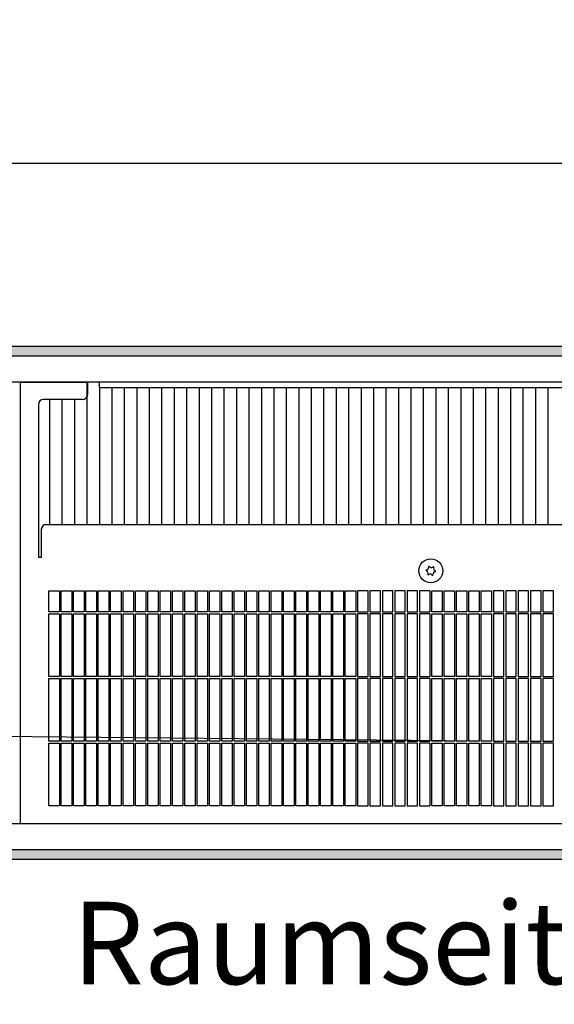
# Model space of a CAD drawing. Units: millimetres. Extents: x 634 to 8682, y 3487 to 8704.
# Drawn here: x 2287 to 2543, y 7292 to 7762 of the extents above; entities that cross this region are included whole.
import ezdxf

# ---------------------------------------------------------------- set-up
doc = ezdxf.new("R2010")
doc.units = ezdxf.units.MM
doc.layers.add('1', color=7, linetype='Continuous')
doc.styles.add('CONVERTER_18', font='txt.shx', dxfattribs={"width": 0.9})
doc.dimstyles.new('ME10_DIM_79', dxfattribs={"dimtxt": 40.25, "dimasz": 40.25, "dimexe": 13.125, "dimexo": 8.75, "dimgap": 15.75, "dimtad": 1, "dimdec": 1, "dimlfac": 0.03937, "dimdsep": 46, "dimtxsty": 'CONVERTER_18', "dimsah": 1, "dimcen": 0.09, "dimclrd": 6, "dimclre": 6, "dimclrt": 3, "dimadec": 0, "dimazin": 0, "dimtfac": 1, "dimtdec": 4, "dimtix": 1, "dimtmove": 0, "dimatfit": 3, "dimfxl": 1, "dimtolj": 1, "dimtzin": 0, "dimarcsym": 0})
pattern_1 = [(45, (0, 0), (-0.007071067812, 0.007071067812), [])]

# ---------------------------------------------------------------- blocks, each defined once
blk = doc.blocks.new('*D74')
at = {"layer": '1', "color": 6, "linetype": 'Continuous'}
for p, q in [((1510.01, 7587.01), (1510.01, 7706.64)), ((3970.01, 7587.01), (3970.01, 7706.64)), ((3970.01, 7693.51), (1510.01, 7693.51))]:
    blk.add_line(p, q, dxfattribs=at)
at = {"layer": '1', "color": 6}
for points in [[(1550.26, 7698.81), (1550.26, 7688.21), (1510.01, 7693.51)], [(3929.76, 7688.21), (3929.76, 7698.81), (3970.01, 7693.51)]]:
    blk.add_solid(points, dxfattribs=at)
at = {"layer": '1', "color": 3, "insert": (2678.83, 7709.47), "char_height": 40.25, "attachment_point": 7, "rotation": 0.0001, "line_spacing_factor": 0.454545, "style": 'CONVERTER_18'}
blk.add_mtext('\\C3;96.9\\C3;*', dxfattribs=at)

msp = doc.modelspace()

# ---------------------------------------------------------------- hatches: boundary and pattern name
at = {"layer": '1', "linetype": 'Continuous'}
h = msp.add_hatch(dxfattribs=at)
h.set_pattern_fill('_USER', color=6, scale=0.01, angle=45, pattern_type=0)
h.set_pattern_definition(pattern_1)
h.paths.add_polyline_path([(4208.46, 7606.01), (1208.46, 7606.01), (1208.46, 7605.81), (1208.46, 7601.61), (1208.46, 7601.41), (4208.46, 7601.41), (4208.46, 7605.81)])
h = msp.add_hatch(dxfattribs=at)
h.set_pattern_fill('_USER', color=6, scale=0.01, angle=45, pattern_type=0)
h.set_pattern_definition(pattern_1)
h.paths.add_polyline_path([(4208.46, 7361.01), (1208.46, 7361.01), (1208.46, 7361.21), (1208.46, 7365.41), (1208.46, 7365.61), (4208.46, 7365.61)])

# ---------------------------------------------------------------- linework, layer by layer
at = {"color": 6, "linetype": 'Continuous'}
for p, q in [((4208.46, 7606.01), (1208.46, 7606.01)), ((4208.46, 7601.41), (1208.46, 7601.41)), ((2319.47, 7589.01), (2319.47, 7520.86)), ((2325.42, 7586.41), (2325.42, 7520.86)), ((2331.37, 7586.41), (2331.37, 7520.86)), ((2337.32, 7586.41), (2337.32, 7520.86)), ((2337.32, 7586.41), (2337.32, 7520.86)), ((2343.28, 7586.41), (2343.28, 7520.86)), ((2349.23, 7586.41), (2349.23, 7520.86)), ((2355.18, 7586.41), (2355.18, 7520.86)), ((2361.13, 7586.41), (2361.13, 7520.86)), ((2367.09, 7586.41), (2367.09, 7520.86)), ((2373.04, 7586.41), (2373.04, 7520.86)), ((2378.99, 7586.41), (2378.99, 7520.86)), ((2384.94, 7586.41), (2384.94, 7520.86)), ((2390.9, 7586.41), (2390.9, 7520.86)), ((2396.85, 7586.41), (2396.85, 7520.86)), ((2402.8, 7586.41), (2402.8, 7520.86)), ((2408.75, 7586.41), (2408.75, 7520.86)), ((2414.71, 7586.41), (2414.71, 7520.86)), ((2420.66, 7586.41), (2420.66, 7520.86)), ((2426.61, 7586.41), (2426.61, 7520.86)), ((2432.56, 7586.41), (2432.56, 7520.86)), ((2438.51, 7586.41), (2438.51, 7520.86)), ((2444.47, 7586.41), (2444.47, 7520.86)), ((2450.42, 7586.41), (2450.42, 7520.86)), ((2456.37, 7586.41), (2456.37, 7520.86)), ((2462.32, 7586.41), (2462.32, 7520.86)), ((2468.28, 7586.41), (2468.28, 7520.86)), ((2474.23, 7586.41), (2474.23, 7520.86)), ((2480.18, 7586.41), (2480.18, 7520.86)), ((2486.13, 7586.41), (2486.13, 7520.86)), ((2492.09, 7586.41), (2492.09, 7520.86)), ((2498.04, 7586.41), (2498.04, 7520.86)), ((2503.99, 7586.41), (2503.99, 7520.86)), ((2509.94, 7586.41), (2509.94, 7520.86)), ((2515.9, 7586.41), (2515.9, 7520.86)), ((2521.85, 7586.41), (2521.85, 7520.86)), ((2527.8, 7586.41), (2527.8, 7520.86)), ((2533.75, 7586.41), (2533.75, 7520.86)), ((2539.71, 7586.41), (2539.71, 7520.86)), ((2301.61, 7580.72), (2301.61, 7520.86)), ((2307.56, 7580.72), (2307.56, 7520.86)), ((2313.51, 7580.76), (2313.51, 7520.86)), ((2306.31, 7489.21), (2306.31, 7479.21)), ((2307.21, 7479.21), (2307.21, 7489.21)), ((2312.21, 7489.21), (2312.21, 7479.21)), ((2313.11, 7479.21), (2313.11, 7489.21)), ((2318.11, 7489.21), (2318.11, 7479.21)), ((2319.01, 7479.21), (2319.01, 7489.21)), ((2324.01, 7489.21), (2324.01, 7479.21)), ((2324.91, 7479.21), (2324.91, 7489.21)), ((2329.91, 7489.21), (2329.91, 7479.21)), ((2330.81, 7479.21), (2330.81, 7489.21)), ((2335.81, 7489.21), (2335.81, 7479.21)), ((2336.71, 7479.21), (2336.71, 7489.21)), ((2341.71, 7489.21), (2341.71, 7479.21)), ((2342.61, 7479.21), (2342.61, 7489.21)), ((2347.61, 7489.21), (2347.61, 7479.21)), ((2348.51, 7479.21), (2348.51, 7489.21)), ((2353.51, 7489.21), (2353.51, 7479.21)), ((2354.41, 7479.21), (2354.41, 7489.21)), ((2359.41, 7489.21), (2359.41, 7479.21)), ((2360.31, 7479.21), (2360.31, 7489.21)), ((2365.31, 7489.21), (2365.31, 7479.21)), ((2366.21, 7479.21), (2366.21, 7489.21)), ((2371.21, 7489.21), (2371.21, 7479.21)), ((2372.11, 7479.21), (2372.11, 7489.21)), ((2377.11, 7489.21), (2377.11, 7479.21)), ((2378.01, 7479.21), (2378.01, 7489.21)), ((2383.01, 7489.21), (2383.01, 7479.21)), ((2383.91, 7479.21), (2383.91, 7489.21)), ((2388.91, 7489.21), (2388.91, 7479.21)), ((2389.81, 7479.21), (2389.81, 7489.21)), ((2394.81, 7489.21), (2394.81, 7479.21)), ((2395.71, 7479.21), (2395.71, 7489.21)), ((2400.71, 7489.21), (2400.71, 7479.21)), ((2401.61, 7479.21), (2401.61, 7489.21)), ((2406.61, 7489.21), (2406.61, 7479.21)), ((2407.51, 7479.21), (2407.51, 7489.21)), ((2412.51, 7489.21), (2412.51, 7479.21)), ((2413.41, 7479.21), (2413.41, 7489.21)), ((2418.41, 7489.21), (2418.41, 7479.21)), ((2419.31, 7479.21), (2419.31, 7489.21)), ((2424.31, 7489.21), (2424.31, 7479.21)), ((2425.21, 7479.21), (2425.21, 7489.21)), ((2430.21, 7489.21), (2430.21, 7479.21)), ((2431.11, 7479.21), (2431.11, 7489.21)), ((2436.11, 7489.21), (2436.11, 7479.21)), ((2437.01, 7479.21), (2437.01, 7489.21)), ((2442.01, 7489.21), (2442.01, 7479.21)), ((2442.91, 7479.21), (2442.91, 7489.21)), ((2447.91, 7489.21), (2447.91, 7479.21)), ((2448.81, 7489.21), (2448.81, 7479.21)), ((2453.81, 7479.21), (2453.81, 7489.21)), ((2454.71, 7489.21), (2454.71, 7479.21)), ((2459.71, 7479.21), (2459.71, 7489.21)), ((2460.61, 7489.21), (2460.61, 7479.21)), ((2465.61, 7479.21), (2465.61, 7489.21)), ((2466.51, 7489.21), (2466.51, 7479.21)), ((2471.51, 7479.21), (2471.51, 7489.21)), ((2472.41, 7489.21), (2472.41, 7479.21)), ((2477.41, 7479.21), (2477.41, 7489.21)), ((2478.31, 7489.21), (2478.31, 7479.21)), ((2483.31, 7489.21), (2483.31, 7479.21)), ((2484.21, 7479.21), (2484.21, 7489.21)), ((2489.21, 7489.21), (2489.21, 7479.21)), ((2490.11, 7479.21), (2490.11, 7489.21)), ((2495.11, 7489.21), (2495.11, 7479.21)), ((2496.01, 7479.21), (2496.01, 7489.21)), ((2501.01, 7489.21), (2501.01, 7479.21)), ((2501.91, 7479.21), (2501.91, 7489.21)), ((2506.91, 7489.21), (2506.91, 7479.21)), ((2507.81, 7479.21), (2507.81, 7489.21)), ((2512.81, 7489.21), (2512.81, 7479.21)), ((2513.71, 7489.21), (2513.71, 7479.21)), ((2518.71, 7479.21), (2518.71, 7489.21)), ((2519.61, 7489.21), (2519.61, 7479.21)), ((2524.61, 7479.21), (2524.61, 7489.21)), ((2525.51, 7489.21), (2525.51, 7479.21)), ((2530.51, 7479.21), (2530.51, 7489.21)), ((2531.41, 7489.21), (2531.41, 7479.21)), ((2536.41, 7479.21), (2536.41, 7489.21)), ((2537.31, 7489.21), (2537.31, 7479.21)), ((2542.31, 7479.21), (2542.31, 7489.21)), ((2306.31, 7479.21), (2301.31, 7479.21)), ((2312.21, 7479.21), (2307.21, 7479.21)), ((2318.11, 7479.21), (2313.11, 7479.21)), ((2324.01, 7479.21), (2319.01, 7479.21)), ((2329.91, 7479.21), (2324.91, 7479.21)), ((2335.81, 7479.21), (2330.81, 7479.21)), ((2341.71, 7479.21), (2336.71, 7479.21)), ((2347.61, 7479.21), (2342.61, 7479.21)), ((2353.51, 7479.21), (2348.51, 7479.21)), ((2359.41, 7479.21), (2354.41, 7479.21)), ((2365.31, 7479.21), (2360.31, 7479.21)), ((2371.21, 7479.21), (2366.21, 7479.21)), ((2377.11, 7479.21), (2372.11, 7479.21)), ((2383.01, 7479.21), (2378.01, 7479.21)), ((2388.91, 7479.21), (2383.91, 7479.21)), ((2394.81, 7479.21), (2389.81, 7479.21)), ((2400.71, 7479.21), (2395.71, 7479.21)), ((2406.61, 7479.21), (2401.61, 7479.21)), ((2412.51, 7479.21), (2407.51, 7479.21)), ((2418.41, 7479.21), (2413.41, 7479.21)), ((2424.31, 7479.21), (2419.31, 7479.21)), ((2430.21, 7479.21), (2425.21, 7479.21)), ((2436.11, 7479.21), (2431.11, 7479.21)), ((2442.01, 7479.21), (2437.01, 7479.21)), ((2447.91, 7479.21), (2442.91, 7479.21)), ((2448.81, 7479.21), (2453.81, 7479.21)), ((2454.71, 7479.21), (2459.71, 7479.21)), ((2460.61, 7479.21), (2465.61, 7479.21)), ((2466.51, 7479.21), (2471.51, 7479.21)), ((2472.41, 7479.21), (2477.41, 7479.21)), ((2478.31, 7479.21), (2483.31, 7479.21)), ((2489.21, 7479.21), (2484.21, 7479.21)), ((2495.11, 7479.21), (2490.11, 7479.21)), ((2501.01, 7479.21), (2496.01, 7479.21)), ((2506.91, 7479.21), (2501.91, 7479.21)), ((2512.81, 7479.21), (2507.81, 7479.21)), ((2513.71, 7479.21), (2518.71, 7479.21)), ((2519.61, 7479.21), (2524.61, 7479.21)), ((2525.51, 7479.21), (2530.51, 7479.21)), ((2531.41, 7479.21), (2536.41, 7479.21)), ((2537.31, 7479.21), (2542.31, 7479.21)), ((2301.31, 7478.31), (2306.31, 7478.31)), ((2306.31, 7478.31), (2306.31, 7448.31)), ((2307.21, 7448.31), (2307.21, 7478.31)), ((2307.21, 7478.31), (2312.21, 7478.31)), ((2312.21, 7478.31), (2312.21, 7448.31)), ((2313.11, 7448.31), (2313.11, 7478.31)), ((2313.11, 7478.31), (2318.11, 7478.31)), ((2318.11, 7478.31), (2318.11, 7448.31)), ((2319.01, 7478.31), (2324.01, 7478.31)), ((2319.01, 7448.31), (2319.01, 7478.31)), ((2324.01, 7478.31), (2324.01, 7448.31)), ((2324.91, 7478.31), (2329.91, 7478.31)), ((2324.91, 7448.31), (2324.91, 7478.31)), ((2329.91, 7478.31), (2329.91, 7448.31)), ((2330.81, 7478.31), (2335.81, 7478.31)), ((2330.81, 7448.31), (2330.81, 7478.31)), ((2335.81, 7478.31), (2335.81, 7448.31)), ((2336.71, 7478.31), (2341.71, 7478.31)), ((2336.71, 7448.31), (2336.71, 7478.31)), ((2341.71, 7478.31), (2341.71, 7448.31)), ((2342.61, 7478.31), (2347.61, 7478.31)), ((2342.61, 7448.31), (2342.61, 7478.31)), ((2347.61, 7478.31), (2347.61, 7448.31)), ((2348.51, 7478.31), (2353.51, 7478.31)), ((2348.51, 7448.31), (2348.51, 7478.31)), ((2353.51, 7478.31), (2353.51, 7448.31)), ((2354.41, 7478.31), (2359.41, 7478.31)), ((2354.41, 7448.31), (2354.41, 7478.31)), ((2359.41, 7478.31), (2359.41, 7448.31)), ((2360.31, 7478.31), (2365.31, 7478.31)), ((2360.31, 7448.31), (2360.31, 7478.31)), ((2365.31, 7478.31), (2365.31, 7448.31)), ((2366.21, 7448.31), (2366.21, 7478.31)), ((2366.21, 7478.31), (2371.21, 7478.31)), ((2371.21, 7478.31), (2371.21, 7448.31)), ((2372.11, 7478.31), (2377.11, 7478.31)), ((2372.11, 7448.31), (2372.11, 7478.31)), ((2377.11, 7478.31), (2377.11, 7448.31)), ((2378.01, 7448.31), (2378.01, 7478.31)), ((2378.01, 7478.31), (2383.01, 7478.31)), ((2383.01, 7478.31), (2383.01, 7448.31)), ((2383.91, 7478.31), (2388.91, 7478.31)), ((2383.91, 7448.31), (2383.91, 7478.31)), ((2388.91, 7478.31), (2388.91, 7448.31)), ((2389.81, 7478.31), (2394.81, 7478.31)), ((2389.81, 7448.31), (2389.81, 7478.31)), ((2394.81, 7478.31), (2394.81, 7448.31)), ((2395.71, 7478.31), (2400.71, 7478.31)), ((2395.71, 7448.31), (2395.71, 7478.31)), ((2400.71, 7478.31), (2400.71, 7448.31)), ((2401.61, 7478.31), (2406.61, 7478.31)), ((2401.61, 7448.31), (2401.61, 7478.31)), ((2406.61, 7478.31), (2406.61, 7448.31)), ((2407.51, 7478.31), (2412.51, 7478.31)), ((2407.51, 7448.31), (2407.51, 7478.31)), ((2412.51, 7478.31), (2412.51, 7448.31)), ((2413.41, 7448.31), (2413.41, 7478.31)), ((2413.41, 7478.31), (2418.41, 7478.31)), ((2418.41, 7478.31), (2418.41, 7448.31)), ((2419.31, 7478.31), (2424.31, 7478.31)), ((2419.31, 7448.31), (2419.31, 7478.31)), ((2424.31, 7478.31), (2424.31, 7448.31)), ((2425.21, 7448.31), (2425.21, 7478.31)), ((2425.21, 7478.31), (2430.21, 7478.31)), ((2430.21, 7478.31), (2430.21, 7448.31)), ((2431.11, 7478.31), (2436.11, 7478.31)), ((2431.11, 7448.31), (2431.11, 7478.31)), ((2436.11, 7478.31), (2436.11, 7448.31)), ((2437.01, 7478.31), (2442.01, 7478.31)), ((2437.01, 7448.31), (2437.01, 7478.31)), ((2442.01, 7478.31), (2442.01, 7448.31)), ((2442.91, 7478.31), (2447.91, 7478.31)), ((2442.91, 7448.31), (2442.91, 7478.31)), ((2447.91, 7478.31), (2447.91, 7448.31)), ((2453.81, 7478.31), (2448.81, 7478.31)), ((2448.81, 7478.31), (2448.81, 7448.31)), ((2453.81, 7448.31), (2453.81, 7478.31)), ((2459.71, 7478.31), (2454.71, 7478.31)), ((2454.71, 7478.31), (2454.71, 7448.31)), ((2459.71, 7448.31), (2459.71, 7478.31)), ((2465.61, 7478.31), (2460.61, 7478.31)), ((2460.61, 7478.31), (2460.61, 7448.31)), ((2465.61, 7448.31), (2465.61, 7478.31)), ((2471.51, 7478.31), (2466.51, 7478.31)), ((2466.51, 7478.31), (2466.51, 7448.31)), ((2471.51, 7448.31), (2471.51, 7478.31)), ((2477.41, 7478.31), (2472.41, 7478.31)), ((2472.41, 7478.31), (2472.41, 7448.31)), ((2477.41, 7448.31), (2477.41, 7478.31)), ((2483.31, 7478.31), (2478.31, 7478.31)), ((2478.31, 7478.31), (2478.31, 7448.31)), ((2483.31, 7478.31), (2483.31, 7448.31)), ((2484.21, 7478.31), (2489.21, 7478.31)), ((2484.21, 7448.31), (2484.21, 7478.31)), ((2489.21, 7478.31), (2489.21, 7448.31)), ((2490.11, 7478.31), (2495.11, 7478.31)), ((2490.11, 7448.31), (2490.11, 7478.31)), ((2495.11, 7478.31), (2495.11, 7448.31)), ((2496.01, 7448.31), (2496.01, 7478.31)), ((2496.01, 7478.31), (2501.01, 7478.31)), ((2501.01, 7478.31), (2501.01, 7448.31)), ((2501.91, 7478.31), (2506.91, 7478.31)), ((2501.91, 7448.31), (2501.91, 7478.31)), ((2506.91, 7478.31), (2506.91, 7448.31)), ((2507.81, 7478.31), (2512.81, 7478.31)), ((2507.81, 7448.31), (2507.81, 7478.31)), ((2512.81, 7478.31), (2512.81, 7448.31)), ((2518.71, 7478.31), (2513.71, 7478.31)), ((2513.71, 7478.31), (2513.71, 7448.31)), ((2518.71, 7448.31), (2518.71, 7478.31)), ((2524.61, 7478.31), (2519.61, 7478.31)), ((2519.61, 7478.31), (2519.61, 7448.31)), ((2524.61, 7448.31), (2524.61, 7478.31)), ((2530.51, 7478.31), (2525.51, 7478.31)), ((2525.51, 7478.31), (2525.51, 7448.31)), ((2530.51, 7448.31), (2530.51, 7478.31)), ((2536.41, 7478.31), (2531.41, 7478.31)), ((2531.41, 7478.31), (2531.41, 7448.31)), ((2536.41, 7448.31), (2536.41, 7478.31)), ((2537.31, 7478.31), (2537.31, 7448.31)), ((2542.31, 7478.31), (2537.31, 7478.31)), ((2542.31, 7448.31), (2542.31, 7478.31)), ((2306.31, 7448.31), (2301.31, 7448.31)), ((2301.31, 7447.41), (2306.31, 7447.41)), ((2306.31, 7447.41), (2306.31, 7417.41)), ((2312.21, 7448.31), (2307.21, 7448.31)), ((2307.21, 7447.41), (2312.21, 7447.41)), ((2307.21, 7417.41), (2307.21, 7447.41)), ((2312.21, 7447.41), (2312.21, 7417.41)), ((2318.11, 7448.31), (2313.11, 7448.31)), ((2313.11, 7447.41), (2318.11, 7447.41)), ((2313.11, 7417.41), (2313.11, 7447.41)), ((2318.11, 7447.41), (2318.11, 7417.41)), ((2324.01, 7448.31), (2319.01, 7448.31)), ((2319.01, 7447.41), (2324.01, 7447.41)), ((2319.01, 7417.41), (2319.01, 7447.41)), ((2324.01, 7447.41), (2324.01, 7417.41)), ((2329.91, 7448.31), (2324.91, 7448.31)), ((2324.91, 7447.41), (2329.91, 7447.41)), ((2324.91, 7417.41), (2324.91, 7447.41)), ((2329.91, 7447.41), (2329.91, 7417.41)), ((2335.81, 7448.31), (2330.81, 7448.31)), ((2330.81, 7447.41), (2335.81, 7447.41)), ((2330.81, 7417.41), (2330.81, 7447.41)), ((2335.81, 7447.41), (2335.81, 7417.41)), ((2341.71, 7448.31), (2336.71, 7448.31)), ((2336.71, 7447.41), (2341.71, 7447.41)), ((2336.71, 7417.41), (2336.71, 7447.41)), ((2341.71, 7447.41), (2341.71, 7417.41)), ((2347.61, 7448.31), (2342.61, 7448.31)), ((2342.61, 7447.41), (2347.61, 7447.41)), ((2342.61, 7417.41), (2342.61, 7447.41)), ((2347.61, 7447.41), (2347.61, 7417.41)), ((2353.51, 7448.31), (2348.51, 7448.31)), ((2348.51, 7447.41), (2353.51, 7447.41)), ((2348.51, 7417.41), (2348.51, 7447.41)), ((2353.51, 7447.41), (2353.51, 7417.41)), ((2359.41, 7448.31), (2354.41, 7448.31)), ((2354.41, 7447.41), (2359.41, 7447.41)), ((2354.41, 7417.41), (2354.41, 7447.41)), ((2359.41, 7447.41), (2359.41, 7417.41)), ((2365.31, 7448.31), (2360.31, 7448.31)), ((2360.31, 7447.41), (2365.31, 7447.41)), ((2360.31, 7417.41), (2360.31, 7447.41)), ((2365.31, 7447.41), (2365.31, 7417.41)), ((2371.21, 7448.31), (2366.21, 7448.31)), ((2366.21, 7447.41), (2371.21, 7447.41)), ((2366.21, 7417.41), (2366.21, 7447.41)), ((2371.21, 7447.41), (2371.21, 7417.41)), ((2377.11, 7448.31), (2372.11, 7448.31)), ((2372.11, 7447.41), (2377.11, 7447.41)), ((2372.11, 7417.41), (2372.11, 7447.41)), ((2377.11, 7447.41), (2377.11, 7417.41)), ((2383.01, 7448.31), (2378.01, 7448.31)), ((2378.01, 7447.41), (2383.01, 7447.41)), ((2378.01, 7417.41), (2378.01, 7447.41)), ((2383.01, 7447.41), (2383.01, 7417.41)), ((2388.91, 7448.31), (2383.91, 7448.31)), ((2383.91, 7447.41), (2388.91, 7447.41)), ((2383.91, 7417.41), (2383.91, 7447.41)), ((2388.91, 7447.41), (2388.91, 7417.41)), ((2394.81, 7448.31), (2389.81, 7448.31)), ((2389.81, 7447.41), (2394.81, 7447.41)), ((2389.81, 7417.41), (2389.81, 7447.41)), ((2394.81, 7447.41), (2394.81, 7417.41)), ((2400.71, 7448.31), (2395.71, 7448.31)), ((2395.71, 7447.41), (2400.71, 7447.41)), ((2395.71, 7417.41), (2395.71, 7447.41)), ((2400.71, 7447.41), (2400.71, 7417.41)), ((2406.61, 7448.31), (2401.61, 7448.31)), ((2401.61, 7447.41), (2406.61, 7447.41)), ((2401.61, 7417.41), (2401.61, 7447.41)), ((2406.61, 7447.41), (2406.61, 7417.41)), ((2412.51, 7448.31), (2407.51, 7448.31)), ((2407.51, 7447.41), (2412.51, 7447.41)), ((2407.51, 7417.41), (2407.51, 7447.41)), ((2412.51, 7447.41), (2412.51, 7417.41)), ((2418.41, 7448.31), (2413.41, 7448.31)), ((2413.41, 7447.41), (2418.41, 7447.41)), ((2413.41, 7417.41), (2413.41, 7447.41)), ((2418.41, 7447.41), (2418.41, 7417.41)), ((2424.31, 7448.31), (2419.31, 7448.31)), ((2419.31, 7447.41), (2424.31, 7447.41)), ((2419.31, 7417.41), (2419.31, 7447.41)), ((2424.31, 7447.41), (2424.31, 7417.41)), ((2430.21, 7448.31), (2425.21, 7448.31)), ((2425.21, 7447.41), (2430.21, 7447.41)), ((2425.21, 7417.41), (2425.21, 7447.41)), ((2430.21, 7447.41), (2430.21, 7417.41)), ((2436.11, 7448.31), (2431.11, 7448.31)), ((2431.11, 7447.41), (2436.11, 7447.41)), ((2431.11, 7417.41), (2431.11, 7447.41)), ((2436.11, 7447.41), (2436.11, 7417.41)), ((2442.01, 7448.31), (2437.01, 7448.31)), ((2437.01, 7447.41), (2442.01, 7447.41)), ((2437.01, 7417.41), (2437.01, 7447.41)), ((2442.01, 7447.41), (2442.01, 7417.41)), ((2447.91, 7448.31), (2442.91, 7448.31)), ((2442.91, 7447.41), (2447.91, 7447.41)), ((2442.91, 7417.41), (2442.91, 7447.41)), ((2447.91, 7447.41), (2447.91, 7417.41)), ((2448.81, 7448.31), (2453.81, 7448.31)), ((2453.81, 7447.41), (2448.81, 7447.41)), ((2448.81, 7447.41), (2448.81, 7417.41)), ((2453.81, 7417.41), (2453.81, 7447.41)), ((2454.71, 7448.31), (2459.71, 7448.31)), ((2459.71, 7447.41), (2454.71, 7447.41)), ((2454.71, 7447.41), (2454.71, 7417.41)), ((2459.71, 7417.41), (2459.71, 7447.41)), ((2460.61, 7448.31), (2465.61, 7448.31)), ((2465.61, 7447.41), (2460.61, 7447.41)), ((2460.61, 7447.41), (2460.61, 7417.41)), ((2465.61, 7417.41), (2465.61, 7447.41)), ((2466.51, 7448.31), (2471.51, 7448.31)), ((2471.51, 7447.41), (2466.51, 7447.41)), ((2466.51, 7447.41), (2466.51, 7417.41)), ((2471.51, 7417.41), (2471.51, 7447.41)), ((2472.41, 7448.31), (2477.41, 7448.31)), ((2477.41, 7447.41), (2472.41, 7447.41)), ((2472.41, 7447.41), (2472.41, 7417.41)), ((2477.41, 7417.41), (2477.41, 7447.41)), ((2478.31, 7448.31), (2483.31, 7448.31)), ((2483.31, 7447.41), (2478.31, 7447.41)), ((2478.31, 7447.41), (2478.31, 7417.41)), ((2483.31, 7447.41), (2483.31, 7417.41)), ((2489.21, 7448.31), (2484.21, 7448.31)), ((2484.21, 7447.41), (2489.21, 7447.41)), ((2484.21, 7417.41), (2484.21, 7447.41)), ((2489.21, 7447.41), (2489.21, 7417.41)), ((2495.11, 7448.31), (2490.11, 7448.31)), ((2490.11, 7447.41), (2495.11, 7447.41)), ((2490.11, 7417.41), (2490.11, 7447.41)), ((2495.11, 7447.41), (2495.11, 7417.41)), ((2501.01, 7448.31), (2496.01, 7448.31)), ((2496.01, 7447.41), (2501.01, 7447.41)), ((2496.01, 7417.41), (2496.01, 7447.41)), ((2501.01, 7447.41), (2501.01, 7417.41)), ((2506.91, 7448.31), (2501.91, 7448.31)), ((2501.91, 7447.41), (2506.91, 7447.41)), ((2501.91, 7417.41), (2501.91, 7447.41)), ((2506.91, 7447.41), (2506.91, 7417.41)), ((2512.81, 7448.31), (2507.81, 7448.31)), ((2507.81, 7447.41), (2512.81, 7447.41)), ((2507.81, 7417.41), (2507.81, 7447.41)), ((2512.81, 7447.41), (2512.81, 7417.41)), ((2513.71, 7448.31), (2518.71, 7448.31)), ((2518.71, 7447.41), (2513.71, 7447.41)), ((2513.71, 7447.41), (2513.71, 7417.41)), ((2518.71, 7417.41), (2518.71, 7447.41)), ((2519.61, 7448.31), (2524.61, 7448.31)), ((2524.61, 7447.41), (2519.61, 7447.41)), ((2519.61, 7447.41), (2519.61, 7417.41)), ((2524.61, 7417.41), (2524.61, 7447.41)), ((2525.51, 7448.31), (2530.51, 7448.31)), ((2530.51, 7447.41), (2525.51, 7447.41)), ((2525.51, 7447.41), (2525.51, 7417.41)), ((2530.51, 7417.41), (2530.51, 7447.41)), ((2531.41, 7448.31), (2536.41, 7448.31)), ((2536.41, 7447.41), (2531.41, 7447.41)), ((2531.41, 7447.41), (2531.41, 7417.41)), ((2536.41, 7417.41), (2536.41, 7447.41)), ((2537.31, 7448.31), (2542.31, 7448.31)), ((2542.31, 7447.41), (2537.31, 7447.41)), ((2537.31, 7447.41), (2537.31, 7417.41)), ((2542.31, 7417.41), (2542.31, 7447.41)), ((2507.21, 7417.41), (2200.06, 7420.3)), ((2306.31, 7417.41), (2301.31, 7417.41)), ((2301.31, 7416.51), (2306.31, 7416.51)), ((2306.31, 7416.51), (2306.31, 7386.51)), ((2312.21, 7417.41), (2307.21, 7417.41)), ((2307.21, 7416.51), (2312.21, 7416.51)), ((2307.21, 7386.51), (2307.21, 7416.51)), ((2312.21, 7416.51), (2312.21, 7386.51)), ((2318.11, 7417.41), (2313.11, 7417.41)), ((2313.11, 7416.51), (2318.11, 7416.51)), ((2313.11, 7386.51), (2313.11, 7416.51)), ((2318.11, 7416.51), (2318.11, 7386.51)), ((2324.01, 7417.41), (2319.01, 7417.41)), ((2319.01, 7416.51), (2324.01, 7416.51)), ((2319.01, 7386.51), (2319.01, 7416.51)), ((2324.01, 7416.51), (2324.01, 7386.51)), ((2329.91, 7417.41), (2324.91, 7417.41)), ((2324.91, 7416.51), (2329.91, 7416.51)), ((2324.91, 7386.51), (2324.91, 7416.51)), ((2329.91, 7416.51), (2329.91, 7386.51)), ((2335.81, 7417.41), (2330.81, 7417.41)), ((2330.81, 7416.51), (2335.81, 7416.51)), ((2330.81, 7386.51), (2330.81, 7416.51)), ((2335.81, 7416.51), (2335.81, 7386.51)), ((2341.71, 7417.41), (2336.71, 7417.41)), ((2336.71, 7416.51), (2341.71, 7416.51)), ((2336.71, 7386.51), (2336.71, 7416.51)), ((2341.71, 7416.51), (2341.71, 7386.51)), ((2347.61, 7417.41), (2342.61, 7417.41)), ((2342.61, 7416.51), (2347.61, 7416.51)), ((2342.61, 7386.51), (2342.61, 7416.51)), ((2347.61, 7416.51), (2347.61, 7386.51)), ((2353.51, 7417.41), (2348.51, 7417.41)), ((2348.51, 7386.51), (2348.51, 7416.51)), ((2348.51, 7416.51), (2353.51, 7416.51)), ((2353.51, 7416.51), (2353.51, 7386.51)), ((2359.41, 7417.41), (2354.41, 7417.41)), ((2354.41, 7416.51), (2359.41, 7416.51)), ((2354.41, 7386.51), (2354.41, 7416.51)), ((2359.41, 7416.51), (2359.41, 7386.51)), ((2365.31, 7417.41), (2360.31, 7417.41)), ((2360.31, 7416.51), (2365.31, 7416.51)), ((2360.31, 7386.51), (2360.31, 7416.51)), ((2365.31, 7416.51), (2365.31, 7386.51)), ((2371.21, 7417.41), (2366.21, 7417.41)), ((2366.21, 7416.51), (2371.21, 7416.51)), ((2366.21, 7386.51), (2366.21, 7416.51)), ((2371.21, 7416.51), (2371.21, 7386.51)), ((2377.11, 7417.41), (2372.11, 7417.41)), ((2372.11, 7386.51), (2372.11, 7416.51)), ((2372.11, 7416.51), (2377.11, 7416.51)), ((2377.11, 7416.51), (2377.11, 7386.51)), ((2383.01, 7417.41), (2378.01, 7417.41)), ((2378.01, 7416.51), (2383.01, 7416.51)), ((2378.01, 7386.51), (2378.01, 7416.51)), ((2383.01, 7416.51), (2383.01, 7386.51)), ((2388.91, 7417.41), (2383.91, 7417.41)), ((2383.91, 7416.51), (2388.91, 7416.51)), ((2383.91, 7386.51), (2383.91, 7416.51)), ((2388.91, 7416.51), (2388.91, 7386.51)), ((2394.81, 7417.41), (2389.81, 7417.41)), ((2389.81, 7386.51), (2389.81, 7416.51)), ((2389.81, 7416.51), (2394.81, 7416.51)), ((2394.81, 7416.51), (2394.81, 7386.51)), ((2400.71, 7417.41), (2395.71, 7417.41)), ((2395.71, 7416.51), (2400.71, 7416.51)), ((2395.71, 7386.51), (2395.71, 7416.51)), ((2400.71, 7416.51), (2400.71, 7386.51)), ((2406.61, 7417.41), (2401.61, 7417.41)), ((2401.61, 7386.51), (2401.61, 7416.51)), ((2401.61, 7416.51), (2406.61, 7416.51)), ((2406.61, 7416.51), (2406.61, 7386.51)), ((2412.51, 7417.41), (2407.51, 7417.41)), ((2407.51, 7416.51), (2412.51, 7416.51)), ((2407.51, 7386.51), (2407.51, 7416.51)), ((2412.51, 7416.51), (2412.51, 7386.51)), ((2418.41, 7417.41), (2413.41, 7417.41)), ((2413.41, 7416.51), (2418.41, 7416.51)), ((2413.41, 7386.51), (2413.41, 7416.51)), ((2418.41, 7416.51), (2418.41, 7386.51)), ((2424.31, 7417.41), (2419.31, 7417.41)), ((2419.31, 7416.51), (2424.31, 7416.51)), ((2419.31, 7386.51), (2419.31, 7416.51)), ((2424.31, 7416.51), (2424.31, 7386.51)), ((2430.21, 7417.41), (2425.21, 7417.41)), ((2425.21, 7416.51), (2430.21, 7416.51)), ((2425.21, 7386.51), (2425.21, 7416.51)), ((2430.21, 7416.51), (2430.21, 7386.51)), ((2436.11, 7417.41), (2431.11, 7417.41)), ((2431.11, 7416.51), (2436.11, 7416.51)), ((2431.11, 7386.51), (2431.11, 7416.51)), ((2436.11, 7416.51), (2436.11, 7386.51)), ((2442.01, 7417.41), (2437.01, 7417.41)), ((2437.01, 7416.51), (2442.01, 7416.51)), ((2437.01, 7386.51), (2437.01, 7416.51)), ((2442.01, 7416.51), (2442.01, 7386.51)), ((2447.91, 7417.41), (2442.91, 7417.41)), ((2442.91, 7416.51), (2447.91, 7416.51)), ((2442.91, 7386.51), (2442.91, 7416.51)), ((2447.91, 7416.51), (2447.91, 7386.51)), ((2448.81, 7417.41), (2453.81, 7417.41)), ((2448.81, 7416.51), (2448.81, 7386.51)), ((2453.81, 7416.51), (2448.81, 7416.51)), ((2453.81, 7386.51), (2453.81, 7416.51)), ((2454.71, 7417.41), (2459.71, 7417.41)), ((2459.71, 7416.51), (2454.71, 7416.51)), ((2454.71, 7416.51), (2454.71, 7386.51)), ((2459.71, 7386.51), (2459.71, 7416.51)), ((2460.61, 7417.41), (2465.61, 7417.41)), ((2465.61, 7416.51), (2460.61, 7416.51)), ((2460.61, 7416.51), (2460.61, 7386.51)), ((2465.61, 7386.51), (2465.61, 7416.51)), ((2466.51, 7417.41), (2471.51, 7417.41)), ((2466.51, 7416.51), (2466.51, 7386.51)), ((2471.51, 7416.51), (2466.51, 7416.51)), ((2471.51, 7386.51), (2471.51, 7416.51)), ((2472.41, 7417.41), (2477.41, 7417.41)), ((2477.41, 7416.51), (2472.41, 7416.51)), ((2472.41, 7416.51), (2472.41, 7386.51)), ((2477.41, 7386.51), (2477.41, 7416.51)), ((2478.31, 7417.41), (2483.31, 7417.41)), ((2483.31, 7416.51), (2478.31, 7416.51)), ((2478.31, 7416.51), (2478.31, 7386.51)), ((2483.31, 7416.51), (2483.31, 7386.51)), ((2489.21, 7417.41), (2484.21, 7417.41)), ((2484.21, 7416.51), (2489.21, 7416.51)), ((2484.21, 7386.51), (2484.21, 7416.51)), ((2489.21, 7416.51), (2489.21, 7386.51)), ((2495.11, 7417.41), (2490.11, 7417.41)), ((2490.11, 7386.51), (2490.11, 7416.51)), ((2490.11, 7416.51), (2495.11, 7416.51)), ((2495.11, 7416.51), (2495.11, 7386.51)), ((2501.01, 7417.41), (2496.01, 7417.41)), ((2496.01, 7416.51), (2501.01, 7416.51)), ((2496.01, 7386.51), (2496.01, 7416.51)), ((2501.01, 7416.51), (2501.01, 7386.51)), ((2506.91, 7417.41), (2501.91, 7417.41)), ((2501.91, 7386.51), (2501.91, 7416.51)), ((2501.91, 7416.51), (2506.91, 7416.51)), ((2506.91, 7416.51), (2506.91, 7386.51)), ((2512.81, 7417.41), (2507.81, 7417.41)), ((2507.81, 7386.51), (2507.81, 7416.51)), ((2507.81, 7416.51), (2512.81, 7416.51)), ((2512.81, 7416.51), (2512.81, 7386.51)), ((2513.71, 7417.41), (2518.71, 7417.41)), ((2518.71, 7416.51), (2513.71, 7416.51)), ((2513.71, 7416.51), (2513.71, 7386.51)), ((2518.71, 7386.51), (2518.71, 7416.51)), ((2519.61, 7417.41), (2524.61, 7417.41)), ((2524.61, 7416.51), (2519.61, 7416.51)), ((2519.61, 7416.51), (2519.61, 7386.51)), ((2524.61, 7386.51), (2524.61, 7416.51)), ((2525.51, 7417.41), (2530.51, 7417.41)), ((2530.51, 7416.51), (2525.51, 7416.51)), ((2525.51, 7416.51), (2525.51, 7386.51)), ((2530.51, 7386.51), (2530.51, 7416.51)), ((2531.41, 7417.41), (2536.41, 7417.41)), ((2531.41, 7416.51), (2531.41, 7386.51)), ((2536.41, 7416.51), (2531.41, 7416.51)), ((2536.41, 7386.51), (2536.41, 7416.51)), ((2537.31, 7417.41), (2542.31, 7417.41)), ((2542.31, 7416.51), (2537.31, 7416.51)), ((2537.31, 7416.51), (2537.31, 7386.51)), ((2542.31, 7386.51), (2542.31, 7416.51)), ((1208.46, 7365.61), (4208.46, 7365.61)), ((1208.46, 7361.01), (4208.46, 7361.01))]:
    msp.add_line(p, q, dxfattribs=at)
at = {"color": 1, "linetype": 'Continuous'}
for p, q in [((2802.76, 7589.01), (2278.73, 7589.01)), ((2287.76, 7589.01), (2319.91, 7589.01)), ((2287.76, 7378.01), (2287.76, 7589.01)), ((2319.91, 7586.16), (2319.91, 7589.01)), ((2325.51, 7586.41), (2325.51, 7589.01)), ((2319.91, 7583.26), (2319.91, 7586.16)), ((2325.51, 7586.41), (2642.01, 7586.41)), ((2296.26, 7578.26), (2296.26, 7505.41)), ((2317.41, 7580.76), (2298.76, 7580.76)), ((2297.76, 7518.98), (2298.86, 7520.86)), ((2297.76, 7505.84), (2297.76, 7518.98)), ((2668.06, 7520.86), (2298.86, 7520.86)), ((2296.26, 7505.41), (2297.76, 7505.41)), ((2297.76, 7505.56), (2297.76, 7505.84)), ((2297.76, 7505.41), (2297.76, 7505.56)), ((2301.31, 7489.21), (2306.31, 7489.21)), ((2301.31, 7479.21), (2301.31, 7489.21)), ((2307.21, 7489.21), (2312.21, 7489.21)), ((2313.11, 7489.21), (2318.11, 7489.21)), ((2319.01, 7489.21), (2324.01, 7489.21)), ((2324.91, 7489.21), (2329.91, 7489.21)), ((2330.81, 7489.21), (2335.81, 7489.21)), ((2336.71, 7489.21), (2341.71, 7489.21)), ((2342.61, 7489.21), (2347.61, 7489.21)), ((2348.51, 7489.21), (2353.51, 7489.21)), ((2354.41, 7489.21), (2359.41, 7489.21)), ((2360.31, 7489.21), (2365.31, 7489.21)), ((2366.21, 7489.21), (2371.21, 7489.21)), ((2372.11, 7489.21), (2377.11, 7489.21)), ((2378.01, 7489.21), (2383.01, 7489.21)), ((2383.91, 7489.21), (2388.91, 7489.21)), ((2389.81, 7489.21), (2394.81, 7489.21)), ((2395.71, 7489.21), (2400.71, 7489.21)), ((2401.61, 7489.21), (2406.61, 7489.21)), ((2407.51, 7489.21), (2412.51, 7489.21)), ((2413.41, 7489.21), (2418.41, 7489.21)), ((2419.31, 7489.21), (2424.31, 7489.21)), ((2425.21, 7489.21), (2430.21, 7489.21)), ((2431.11, 7489.21), (2436.11, 7489.21)), ((2437.01, 7489.21), (2442.01, 7489.21)), ((2442.91, 7489.21), (2447.91, 7489.21)), ((2453.81, 7489.21), (2448.81, 7489.21)), ((2459.71, 7489.21), (2454.71, 7489.21)), ((2465.61, 7489.21), (2460.61, 7489.21)), ((2471.51, 7489.21), (2466.51, 7489.21)), ((2477.41, 7489.21), (2472.41, 7489.21)), ((2483.31, 7489.21), (2478.31, 7489.21)), ((2484.21, 7489.21), (2489.21, 7489.21)), ((2490.11, 7489.21), (2495.11, 7489.21)), ((2496.01, 7489.21), (2501.01, 7489.21)), ((2501.91, 7489.21), (2506.91, 7489.21)), ((2507.81, 7489.21), (2512.81, 7489.21)), ((2518.71, 7489.21), (2513.71, 7489.21)), ((2524.61, 7489.21), (2519.61, 7489.21)), ((2530.51, 7489.21), (2525.51, 7489.21)), ((2536.41, 7489.21), (2531.41, 7489.21)), ((2542.31, 7489.21), (2537.31, 7489.21)), ((2301.31, 7448.31), (2301.31, 7478.31)), ((2301.31, 7417.41), (2301.31, 7447.41)), ((2301.31, 7386.51), (2301.31, 7416.51)), ((2306.31, 7386.51), (2301.31, 7386.51)), ((2312.21, 7386.51), (2307.21, 7386.51)), ((2318.11, 7386.51), (2313.11, 7386.51)), ((2324.01, 7386.51), (2319.01, 7386.51)), ((2329.91, 7386.51), (2324.91, 7386.51)), ((2335.81, 7386.51), (2330.81, 7386.51)), ((2341.71, 7386.51), (2336.71, 7386.51)), ((2347.61, 7386.51), (2342.61, 7386.51)), ((2353.51, 7386.51), (2348.51, 7386.51)), ((2359.41, 7386.51), (2354.41, 7386.51)), ((2365.31, 7386.51), (2360.31, 7386.51)), ((2371.21, 7386.51), (2366.21, 7386.51)), ((2377.11, 7386.51), (2372.11, 7386.51)), ((2383.01, 7386.51), (2378.01, 7386.51)), ((2388.91, 7386.51), (2383.91, 7386.51)), ((2394.81, 7386.51), (2389.81, 7386.51)), ((2400.71, 7386.51), (2395.71, 7386.51)), ((2406.61, 7386.51), (2401.61, 7386.51)), ((2412.51, 7386.51), (2407.51, 7386.51)), ((2418.41, 7386.51), (2413.41, 7386.51)), ((2424.31, 7386.51), (2419.31, 7386.51)), ((2430.21, 7386.51), (2425.21, 7386.51)), ((2436.11, 7386.51), (2431.11, 7386.51)), ((2442.01, 7386.51), (2437.01, 7386.51)), ((2447.91, 7386.51), (2442.91, 7386.51)), ((2448.81, 7386.51), (2453.81, 7386.51)), ((2454.71, 7386.51), (2459.71, 7386.51)), ((2460.61, 7386.51), (2465.61, 7386.51)), ((2466.51, 7386.51), (2471.51, 7386.51)), ((2472.41, 7386.51), (2477.41, 7386.51)), ((2478.31, 7386.51), (2483.31, 7386.51)), ((2489.21, 7386.51), (2484.21, 7386.51)), ((2495.11, 7386.51), (2490.11, 7386.51)), ((2501.01, 7386.51), (2496.01, 7386.51)), ((2506.91, 7386.51), (2501.91, 7386.51)), ((2512.81, 7386.51), (2507.81, 7386.51)), ((2513.71, 7386.51), (2518.71, 7386.51)), ((2519.61, 7386.51), (2524.61, 7386.51)), ((2525.51, 7386.51), (2530.51, 7386.51)), ((2531.41, 7386.51), (2536.41, 7386.51)), ((2537.31, 7386.51), (2542.31, 7386.51)), ((2180.34, 7378.01), (2802.76, 7378.01))]:
    msp.add_line(p, q, dxfattribs=at)
at = {"color": 6, "linetype": 'Continuous'}
msp.add_circle((2483.76, 7498.85), 5.75, dxfattribs=at)
at = {"color": 1, "linetype": 'Continuous'}
for centre, start, end in [((2317.41, 7583.26), 270, 0), ((2298.76, 7578.26), 90, 180)]:
    msp.add_arc(centre, 2.5, start, end, dxfattribs=at)
at = {"color": 6, "linetype": 'Continuous'}
for centre, radius, start, end in [((2481.82, 7499.08), 0.3, 78.6832, 173.0949), ((2481.82, 7499.08), 0.3, 173.0949, 267.5067), ((2481.43, 7497.86), 1, 338.3119, 67.8779), ((2481.74, 7500.37), 1, 278.3119, 7.8779), ((2482.99, 7500.64), 0.3, 113.0949, 207.5067), ((2482.99, 7500.64), 0.3, 18.6832, 113.0949), ((2484.06, 7501.36), 1, 218.3119, 307.8779), ((2484.93, 7500.41), 0.3, 53.0949, 147.5067), ((2485.78, 7497.33), 1, 98.3119, 187.8779), ((2486.08, 7499.84), 1, 158.3119, 247.8779), ((2484.93, 7500.41), 0.3, 318.6832, 53.0949), ((2485.69, 7498.61), 0.3, 258.6832, 353.0949), ((2485.69, 7498.61), 0.3, 353.0949, 87.5067), ((2482.59, 7497.29), 0.3, 138.6832, 233.0949), ((2482.59, 7497.29), 0.3, 233.0949, 327.5067), ((2483.45, 7496.34), 1, 38.3119, 127.8779), ((2484.52, 7497.05), 0.3, 198.6832, 293.0949), ((2484.52, 7497.05), 0.3, 293.0949, 27.5067)]:
    msp.add_arc(centre, radius, start, end, dxfattribs=at)

# ---------------------------------------------------------------- texts
at = {"layer": '1', "color": 3, "insert": (2912.09, 7288.95), "char_height": 39.375, "attachment_point": 9, "line_spacing_factor": 0.604545, "style": 'CONVERTER_18'}
msp.add_mtext('Raumseite  /  Room side', dxfattribs=at)

# ---------------------------------------------------------------- dimensions: what is measured, and where the dimension line sits
at = {"layer": '1'}
dim = msp.add_linear_dim(base=(3970.01, 7693.51), p1=(1510.01, 7578.26), p2=(3970.01, 7578.26), text='<>*', dimstyle='ME10_DIM_79', override={"dimpost": '*'}, dxfattribs=at)
dim.commit()
dim.dimension.update_dxf_attribs({"geometry": '*D74', "text_midpoint": (2740.01, 7724.58), "text_rotation": 0.0001})

doc.saveas('drawing.dxf')
